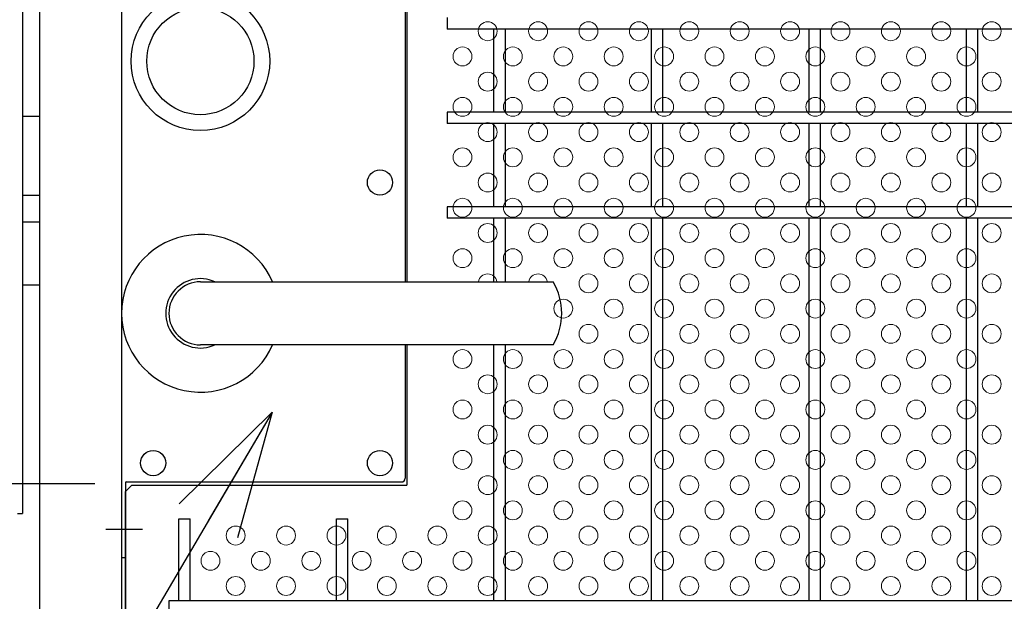
# Model space of a CAD drawing. Extents: x 8414 to 17324, y 107 to 6407.
# Drawn here: x 10091 to 10404, y 3160 to 3344 of the extents above; entities that cross this region are included whole.
import ezdxf

# ---------------------------------------------------------------- set-up
doc = ezdxf.new("R2010")
doc.units = 0
doc.header["$LTSCALE"] = 15
doc.header["$MEASUREMENT"] = 0
doc.linetypes.add('JIS_DASHDOT', pattern=[10.7, 5, -2.5, 0.7, -2.5])
doc.layers.get('0').update_dxf_attribs({"linetype": 'CONTINUOUS'})
for name, color, linetype in [('BOX・カバーPL', 4, 'CONTINUOUS'), ('NER', 30, 'CONTINUOUS'), ('外形線', 7, 'CONTINUOUS'), ('寸法線', 4, 'CONTINUOUS'), ('扉縦枠', 7, 'CONTINUOUS'), ('新目隠大2', 61, 'CONTINUOUS'), ('軸線', 2, 'JIS_DASHDOT')]:
    doc.layers.add(name, color=color, linetype=linetype)
doc.layers.add('穴パン大', color=7, linetype='CONTINUOUS', lineweight=9)
doc.styles.get("Standard").update_dxf_attribs({"font": 'simplex.shx', "bigfont": 'bigfont.shx'})
doc.dimstyles.new('20', dxfattribs={"dimscale": 20, "dimtxt": 3, "dimasz": 2, "dimexe": 0.5, "dimexo": 0.5, "dimgap": 0.5, "dimtad": 1, "dimdsep": 46, "dimtxsty": 'STANDARD', "dimblk": 'OPEN30', "dimcen": 0, "dimclrd": 4, "dimclre": 4, "dimclrt": 2, "dimadec": 1, "dimazin": 2, "dimtfac": 1, "dimtix": 1, "dimtmove": 2, "dimatfit": 3, "dimldrblk": 'OPEN30', "dimfxl": 1, "dimtolj": 1, "dimtzin": 0, "dimarcsym": 0})

# ---------------------------------------------------------------- blocks, each defined once
blk = doc.blocks.new('_Open30')
at = {"color": 0, "linetype": 'ByBlock', "lineweight": -2}
for p, q in [((-1, 0.2679), (0, 0)), ((0, 0), (-1, -0.2679)), ((0, 0), (-1, 0))]:
    blk.add_line(p, q, dxfattribs=at)

msp = doc.modelspace()

# ---------------------------------------------------------------- linework, layer by layer
at = {"layer": 'BOX・カバーPL'}
for p, q in [((10123.724, 3411.719), (10123.724, 3173.719)), ((10213.724, 3386.519), (10213.724, 3261.219)), ((10214.224, 3386.519), (10214.224, 3261.219)), ((10092.244, 3313.719), (10097.724, 3313.719)), ((10092.244, 3288.719), (10097.724, 3288.719)), ((10092.244, 3280.219), (10097.724, 3280.219)), ((10092.244, 3260.219), (10097.724, 3260.219)), ((10148.724, 3261.219), (10260.044, 3261.219)), ((10149.424, 3261.219), (10260.744, 3261.219)), ((10260.044, 3241.219), (10148.724, 3241.219)), ((10260.744, 3241.219), (10149.424, 3241.219)), ((10213.724, 3241.219), (10213.724, 3198.919)), ((10123.724, 3197.519), (10123.724, 3173.719)), ((10124.924, 3197.519), (10124.924, 3173.719)), ((10125.124, 3197.719), (10212.524, 3197.719)), ((10123.724, 3173.719), (10124.924, 3173.719))]:
    msp.add_line(p, q, dxfattribs=at)
at = {"layer": 'BOX・カバーPL', "ltscale": 5}
msp.add_line((10118.724, 3182.719), (10130.324, 3182.719), dxfattribs=at)
at = {"layer": 'BOX・カバーPL'}
for radius in [22, 17]:
    msp.add_circle((10148.724, 3331.219), radius, dxfattribs=at)
at = {"layer": 'BOX・カバーPL', "linetype": 'Continuous'}
for centre in [(10205.724, 3292.719), (10133.724, 3203.719), (10205.724, 3203.719)]:
    msp.add_circle(centre, 4, dxfattribs=at)
at = {"layer": 'BOX・カバーPL'}
for centre, radius, start, end in [((10148.724, 3251.219), 25, 23.57818, 336.42182), ((10148.724, 3251.219), 11, 65.38002, 294.61998), ((10148.724, 3251.219), 10, 90, 270), ((10243.424, 3251.219), 20, 330, 30), ((10125.124, 3197.519), 0.2, 90, 180), ((10212.524, 3198.919), 1.2, 270, 0)]:
    msp.add_arc(centre, radius, start, end, dxfattribs=at)
at = {"layer": 'NER'}
for p, q in [((10227.034, 3345.019), (10227.034, 3341.419)), ((11148.724, 3341.419), (10227.034, 3341.419)), ((10241.924, 3315.026), (10241.924, 3341.419)), ((10245.524, 3315.026), (10245.524, 3341.419)), ((10291.924, 3315.026), (10291.924, 3341.419)), ((10295.524, 3315.026), (10295.524, 3341.419)), ((10341.924, 3315.026), (10341.924, 3341.419)), ((10345.524, 3315.026), (10345.524, 3341.419)), ((10391.924, 3315.026), (10391.924, 3341.419)), ((10395.524, 3315.026), (10395.524, 3341.419)), ((11148.724, 3315.026), (10227.034, 3315.026)), ((10227.034, 3315.026), (10227.034, 3311.426)), ((11148.724, 3311.426), (10227.034, 3311.426)), ((10241.924, 3285.019), (10241.924, 3311.426)), ((10245.524, 3285.019), (10245.524, 3311.426)), ((10291.924, 3285.019), (10291.924, 3311.426)), ((10295.524, 3285.019), (10295.524, 3311.426)), ((10341.924, 3285.019), (10341.924, 3311.426)), ((10345.524, 3285.019), (10345.524, 3311.426)), ((10391.924, 3285.019), (10391.924, 3311.426)), ((10395.524, 3285.019), (10395.524, 3311.426)), ((11148.724, 3285.019), (10227.034, 3285.019)), ((10227.034, 3285.019), (10227.034, 3281.419)), ((11148.724, 3281.419), (10227.034, 3281.419)), ((10241.924, 3261.219), (10241.924, 3281.419)), ((10245.524, 3261.219), (10245.524, 3281.419)), ((10291.924, 3160.019), (10291.924, 3281.419)), ((10295.524, 3160.019), (10295.524, 3281.419)), ((10341.924, 3160.019), (10341.924, 3281.419)), ((10345.524, 3160.019), (10345.524, 3281.419)), ((10391.924, 3160.019), (10391.924, 3281.419)), ((10395.524, 3160.019), (10395.524, 3281.419)), ((10241.924, 3160.019), (10241.924, 3241.219)), ((10245.524, 3160.019), (10245.524, 3241.219)), ((10141.924, 3160.019), (10141.924, 3186.022)), ((10141.924, 3186.022), (10145.524, 3186.022)), ((10145.524, 3160.019), (10145.524, 3186.022)), ((10191.924, 3160.019), (10191.924, 3186.022)), ((10191.924, 3186.022), (10195.524, 3186.022)), ((10195.524, 3160.019), (10195.524, 3186.022)), ((11148.724, 3160.019), (10138.724, 3160.019)), ((10138.724, 3160.019), (10138.724, 3156.419))]:
    msp.add_line(p, q, dxfattribs=at)
at = {"layer": '外形線'}
for p in [(10092.244, 3397.719), (10090.644, 3187.719)]:
    msp.add_line(p, (10092.244, 3187.719), dxfattribs=at)
at = {"layer": '扉縦枠'}
for p, q in [((10097.724, 2437.219), (10097.724, 4148.219)), ((10123.724, 4148.219), (10123.724, 3262.675)), ((10123.724, 3239.762), (10123.724, 2437.219))]:
    msp.add_line(p, q, dxfattribs=at)
at = {"layer": '新目隠大2'}
for p, q in [((10214.224, 3388.718), (10214.224, 3261.219)), ((10214.224, 3241.219), (10214.224, 3196.72)), ((10126.919, 3196.72), (10124.919, 3194.72)), ((10124.919, 3000.718), (10124.919, 3194.72)), ((10126.919, 3196.72), (10214.224, 3196.72)), ((10124.919, 3188.718), (10124.919, 2998.718))]:
    msp.add_line(p, q, dxfattribs=at)
at = {"layer": '穴パン大', "color": 7, "linetype": 'Continuous'}
for centre in [(10239.919, 3340.718), (10239.919, 3340.718), (10255.919, 3340.718), (10255.919, 3340.718), (10271.919, 3340.718), (10271.919, 3340.718), (10287.919, 3340.718), (10287.919, 3340.718), (10303.919, 3340.718), (10303.919, 3340.718), (10319.919, 3340.718), (10319.919, 3340.718), (10335.919, 3340.718), (10335.919, 3340.718), (10351.919, 3340.718), (10351.919, 3340.718), (10367.919, 3340.718), (10367.919, 3340.718), (10383.919, 3340.718), (10383.919, 3340.718), (10399.919, 3340.718), (10399.919, 3340.718), (10231.919, 3332.718), (10231.919, 3332.718), (10231.919, 3332.718), (10231.919, 3332.718), (10247.919, 3332.718), (10247.919, 3332.718), (10247.919, 3332.718), (10247.919, 3332.718), (10263.919, 3332.718), (10263.919, 3332.718), (10263.919, 3332.718), (10263.919, 3332.718), (10279.919, 3332.718), (10279.919, 3332.718), (10279.919, 3332.718), (10279.919, 3332.718), (10295.919, 3332.718), (10295.919, 3332.718), (10295.919, 3332.718), (10295.919, 3332.718), (10311.919, 3332.718), (10311.919, 3332.718), (10311.919, 3332.718), (10311.919, 3332.718), (10327.919, 3332.718), (10327.919, 3332.718), (10327.919, 3332.718), (10327.919, 3332.718), (10343.919, 3332.718), (10343.919, 3332.718), (10343.919, 3332.718), (10343.919, 3332.718), (10359.919, 3332.718), (10359.919, 3332.718), (10359.919, 3332.718), (10359.919, 3332.718), (10375.919, 3332.718), (10375.919, 3332.718), (10375.919, 3332.718), (10375.919, 3332.718), (10391.919, 3332.718), (10391.919, 3332.718), (10391.919, 3332.718), (10391.919, 3332.718), (10239.919, 3324.718), (10239.919, 3324.718), (10255.919, 3324.718), (10255.919, 3324.718), (10271.919, 3324.718), (10271.919, 3324.718), (10287.919, 3324.718), (10287.919, 3324.718), (10303.919, 3324.718), (10303.919, 3324.718), (10319.919, 3324.718), (10319.919, 3324.718), (10335.919, 3324.718), (10335.919, 3324.718), (10351.919, 3324.718), (10351.919, 3324.718), (10367.919, 3324.718), (10367.919, 3324.718), (10383.919, 3324.718), (10383.919, 3324.718), (10399.919, 3324.718), (10399.919, 3324.718), (10231.919, 3316.718), (10231.919, 3316.718), (10231.919, 3316.718), (10231.919, 3316.718), (10247.919, 3316.718), (10247.919, 3316.718), (10247.919, 3316.718), (10247.919, 3316.718), (10263.919, 3316.718), (10263.919, 3316.718), (10263.919, 3316.718), (10263.919, 3316.718), (10279.919, 3316.718), (10279.919, 3316.718), (10279.919, 3316.718), (10279.919, 3316.718), (10295.919, 3316.718), (10295.919, 3316.718), (10295.919, 3316.718), (10295.919, 3316.718), (10311.919, 3316.718), (10311.919, 3316.718), (10311.919, 3316.718), (10311.919, 3316.718), (10327.919, 3316.718), (10327.919, 3316.718), (10327.919, 3316.718), (10327.919, 3316.718), (10343.919, 3316.718), (10343.919, 3316.718), (10343.919, 3316.718), (10343.919, 3316.718), (10359.919, 3316.718), (10359.919, 3316.718), (10359.919, 3316.718), (10359.919, 3316.718), (10375.919, 3316.718), (10375.919, 3316.718), (10375.919, 3316.718), (10375.919, 3316.718), (10391.919, 3316.718), (10391.919, 3316.718), (10391.919, 3316.718), (10391.919, 3316.718), (10239.919, 3308.718), (10239.919, 3308.718), (10255.919, 3308.718), (10255.919, 3308.718), (10271.919, 3308.718), (10271.919, 3308.718), (10287.919, 3308.718), (10287.919, 3308.718), (10303.919, 3308.718), (10303.919, 3308.718), (10319.919, 3308.718), (10319.919, 3308.718), (10335.919, 3308.718), (10335.919, 3308.718), (10351.919, 3308.718), (10351.919, 3308.718), (10367.919, 3308.718), (10367.919, 3308.718), (10383.919, 3308.718), (10383.919, 3308.718), (10399.919, 3308.718), (10399.919, 3308.718), (10231.919, 3300.718), (10231.919, 3300.718), (10231.919, 3300.718), (10231.919, 3300.718), (10247.919, 3300.718), (10247.919, 3300.718), (10247.919, 3300.718), (10247.919, 3300.718), (10263.919, 3300.718), (10263.919, 3300.718), (10263.919, 3300.718), (10263.919, 3300.718), (10279.919, 3300.718), (10279.919, 3300.718), (10279.919, 3300.718), (10279.919, 3300.718), (10295.919, 3300.718), (10295.919, 3300.718), (10295.919, 3300.718), (10295.919, 3300.718), (10311.919, 3300.718), (10311.919, 3300.718), (10311.919, 3300.718), (10311.919, 3300.718), (10327.919, 3300.718), (10327.919, 3300.718), (10327.919, 3300.718), (10327.919, 3300.718), (10343.919, 3300.718), (10343.919, 3300.718), (10343.919, 3300.718), (10343.919, 3300.718), (10359.919, 3300.718), (10359.919, 3300.718), (10359.919, 3300.718), (10359.919, 3300.718), (10375.919, 3300.718), (10375.919, 3300.718), (10375.919, 3300.718), (10375.919, 3300.718), (10391.919, 3300.718), (10391.919, 3300.718), (10391.919, 3300.718), (10391.919, 3300.718), (10239.919, 3292.718), (10239.919, 3292.718), (10255.919, 3292.718), (10255.919, 3292.718), (10271.919, 3292.718), (10271.919, 3292.718), (10287.919, 3292.718), (10287.919, 3292.718), (10303.919, 3292.718), (10303.919, 3292.718), (10319.919, 3292.718), (10319.919, 3292.718), (10335.919, 3292.718), (10335.919, 3292.718), (10351.919, 3292.718), (10351.919, 3292.718), (10367.919, 3292.718), (10367.919, 3292.718), (10383.919, 3292.718), (10383.919, 3292.718), (10399.919, 3292.718), (10399.919, 3292.718), (10231.919, 3284.718), (10231.919, 3284.718), (10231.919, 3284.718), (10231.919, 3284.718), (10247.919, 3284.718), (10247.919, 3284.718), (10247.919, 3284.718), (10247.919, 3284.718), (10263.919, 3284.718), (10263.919, 3284.718), (10263.919, 3284.718), (10263.919, 3284.718), (10279.919, 3284.718), (10279.919, 3284.718), (10279.919, 3284.718), (10279.919, 3284.718), (10295.919, 3284.718), (10295.919, 3284.718), (10295.919, 3284.718), (10295.919, 3284.718), (10311.919, 3284.718), (10311.919, 3284.718), (10311.919, 3284.718), (10311.919, 3284.718), (10327.919, 3284.718), (10327.919, 3284.718), (10327.919, 3284.718), (10327.919, 3284.718), (10343.919, 3284.718), (10343.919, 3284.718), (10343.919, 3284.718), (10343.919, 3284.718), (10359.919, 3284.718), (10359.919, 3284.718), (10359.919, 3284.718), (10359.919, 3284.718), (10375.919, 3284.718), (10375.919, 3284.718), (10375.919, 3284.718), (10375.919, 3284.718), (10391.919, 3284.718), (10391.919, 3284.718), (10391.919, 3284.718), (10391.919, 3284.718), (10239.919, 3276.718), (10239.919, 3276.718), (10255.919, 3276.718), (10255.919, 3276.718), (10271.919, 3276.718), (10271.919, 3276.718), (10287.919, 3276.718), (10287.919, 3276.718), (10303.919, 3276.718), (10303.919, 3276.718), (10319.919, 3276.718), (10319.919, 3276.718), (10335.919, 3276.718), (10335.919, 3276.718), (10351.919, 3276.718), (10351.919, 3276.718), (10367.919, 3276.718), (10367.919, 3276.718), (10383.919, 3276.718), (10383.919, 3276.718), (10399.919, 3276.718), (10399.919, 3276.718), (10231.919, 3268.718), (10231.919, 3268.718), (10231.919, 3268.718), (10231.919, 3268.718), (10247.919, 3268.718), (10247.919, 3268.718), (10247.919, 3268.718), (10247.919, 3268.718), (10263.919, 3268.718), (10263.919, 3268.718), (10263.919, 3268.718), (10263.919, 3268.718), (10279.919, 3268.718), (10279.919, 3268.718), (10279.919, 3268.718), (10279.919, 3268.718), (10295.919, 3268.718), (10295.919, 3268.718), (10295.919, 3268.718), (10295.919, 3268.718), (10311.919, 3268.718), (10311.919, 3268.718), (10311.919, 3268.718), (10311.919, 3268.718), (10327.919, 3268.718), (10327.919, 3268.718), (10327.919, 3268.718), (10327.919, 3268.718), (10343.919, 3268.718), (10343.919, 3268.718), (10343.919, 3268.718), (10343.919, 3268.718), (10359.919, 3268.718), (10359.919, 3268.718), (10359.919, 3268.718), (10359.919, 3268.718), (10375.919, 3268.718), (10375.919, 3268.718), (10375.919, 3268.718), (10375.919, 3268.718), (10391.919, 3268.718), (10391.919, 3268.718), (10391.919, 3268.718), (10391.919, 3268.718), (10271.919, 3260.718), (10271.919, 3260.718), (10287.919, 3260.718), (10287.919, 3260.718), (10303.919, 3260.718), (10303.919, 3260.718), (10319.919, 3260.718), (10319.919, 3260.718), (10335.919, 3260.718), (10335.919, 3260.718), (10351.919, 3260.718), (10351.919, 3260.718), (10367.919, 3260.718), (10367.919, 3260.718), (10383.919, 3260.718), (10383.919, 3260.718), (10399.919, 3260.718), (10399.919, 3260.718), (10263.919, 3252.718), (10263.919, 3252.718), (10263.919, 3252.718), (10263.919, 3252.718), (10279.919, 3252.718), (10279.919, 3252.718), (10279.919, 3252.718), (10279.919, 3252.718), (10295.919, 3252.718), (10295.919, 3252.718), (10295.919, 3252.718), (10295.919, 3252.718), (10311.919, 3252.718), (10311.919, 3252.718), (10311.919, 3252.718), (10311.919, 3252.718), (10327.919, 3252.718), (10327.919, 3252.718), (10327.919, 3252.718), (10327.919, 3252.718), (10343.919, 3252.718), (10343.919, 3252.718), (10343.919, 3252.718), (10343.919, 3252.718), (10359.919, 3252.718), (10359.919, 3252.718), (10359.919, 3252.718), (10359.919, 3252.718), (10375.919, 3252.718), (10375.919, 3252.718), (10375.919, 3252.718), (10375.919, 3252.718), (10391.919, 3252.718), (10391.919, 3252.718), (10391.919, 3252.718), (10391.919, 3252.718), (10271.919, 3244.718), (10271.919, 3244.718), (10287.919, 3244.718), (10287.919, 3244.718), (10303.919, 3244.718), (10303.919, 3244.718), (10319.919, 3244.718), (10319.919, 3244.718), (10335.919, 3244.718), (10335.919, 3244.718), (10351.919, 3244.718), (10351.919, 3244.718), (10367.919, 3244.718), (10367.919, 3244.718), (10383.919, 3244.718), (10383.919, 3244.718), (10399.919, 3244.718), (10399.919, 3244.718), (10231.919, 3236.718), (10231.919, 3236.718), (10231.919, 3236.718), (10231.919, 3236.718), (10247.919, 3236.718), (10247.919, 3236.718), (10247.919, 3236.718), (10247.919, 3236.718), (10263.919, 3236.718), (10263.919, 3236.718), (10263.919, 3236.718), (10263.919, 3236.718), (10279.919, 3236.718), (10279.919, 3236.718), (10279.919, 3236.718), (10279.919, 3236.718), (10295.919, 3236.718), (10295.919, 3236.718), (10295.919, 3236.718), (10295.919, 3236.718), (10311.919, 3236.718), (10311.919, 3236.718), (10311.919, 3236.718), (10311.919, 3236.718), (10327.919, 3236.718), (10327.919, 3236.718), (10327.919, 3236.718), (10327.919, 3236.718), (10343.919, 3236.718), (10343.919, 3236.718), (10343.919, 3236.718), (10343.919, 3236.718), (10359.919, 3236.718), (10359.919, 3236.718), (10359.919, 3236.718), (10359.919, 3236.718), (10375.919, 3236.718), (10375.919, 3236.718), (10375.919, 3236.718), (10375.919, 3236.718), (10391.919, 3236.718), (10391.919, 3236.718), (10391.919, 3236.718), (10391.919, 3236.718), (10239.919, 3228.718), (10239.919, 3228.718), (10255.919, 3228.718), (10255.919, 3228.718), (10271.919, 3228.718), (10271.919, 3228.718), (10287.919, 3228.718), (10287.919, 3228.718), (10303.919, 3228.718), (10303.919, 3228.718), (10319.919, 3228.718), (10319.919, 3228.718), (10335.919, 3228.718), (10335.919, 3228.718), (10351.919, 3228.718), (10351.919, 3228.718), (10367.919, 3228.718), (10367.919, 3228.718), (10383.919, 3228.718), (10383.919, 3228.718), (10399.919, 3228.718), (10399.919, 3228.718), (10231.919, 3220.718), (10231.919, 3220.718), (10231.919, 3220.718), (10231.919, 3220.718), (10247.919, 3220.718), (10247.919, 3220.718), (10247.919, 3220.718), (10247.919, 3220.718), (10263.919, 3220.718), (10263.919, 3220.718), (10263.919, 3220.718), (10263.919, 3220.718), (10279.919, 3220.718), (10279.919, 3220.718), (10279.919, 3220.718), (10279.919, 3220.718), (10295.919, 3220.718), (10295.919, 3220.718), (10295.919, 3220.718), (10295.919, 3220.718), (10311.919, 3220.718), (10311.919, 3220.718), (10311.919, 3220.718), (10311.919, 3220.718), (10327.919, 3220.718), (10327.919, 3220.718), (10327.919, 3220.718), (10327.919, 3220.718), (10343.919, 3220.718), (10343.919, 3220.718), (10343.919, 3220.718), (10343.919, 3220.718), (10359.919, 3220.718), (10359.919, 3220.718), (10359.919, 3220.718), (10359.919, 3220.718), (10375.919, 3220.718), (10375.919, 3220.718), (10375.919, 3220.718), (10375.919, 3220.718), (10391.919, 3220.718), (10391.919, 3220.718), (10391.919, 3220.718), (10391.919, 3220.718), (10239.919, 3212.718), (10239.919, 3212.718), (10255.919, 3212.718), (10255.919, 3212.718), (10271.919, 3212.718), (10271.919, 3212.718), (10287.919, 3212.718), (10287.919, 3212.718), (10303.919, 3212.718), (10303.919, 3212.718), (10319.919, 3212.718), (10319.919, 3212.718), (10335.919, 3212.718), (10335.919, 3212.718), (10351.919, 3212.718), (10351.919, 3212.718), (10367.919, 3212.718), (10367.919, 3212.718), (10383.919, 3212.718), (10383.919, 3212.718), (10399.919, 3212.718), (10399.919, 3212.718), (10231.919, 3204.718), (10231.919, 3204.718), (10231.919, 3204.718), (10231.919, 3204.718), (10247.919, 3204.718), (10247.919, 3204.718), (10247.919, 3204.718), (10247.919, 3204.718), (10263.919, 3204.718), (10263.919, 3204.718), (10263.919, 3204.718), (10263.919, 3204.718), (10279.919, 3204.718), (10279.919, 3204.718), (10279.919, 3204.718), (10279.919, 3204.718), (10295.919, 3204.718), (10295.919, 3204.718), (10295.919, 3204.718), (10295.919, 3204.718), (10311.919, 3204.718), (10311.919, 3204.718), (10311.919, 3204.718), (10311.919, 3204.718), (10327.919, 3204.718), (10327.919, 3204.718), (10327.919, 3204.718), (10327.919, 3204.718), (10343.919, 3204.718), (10343.919, 3204.718), (10343.919, 3204.718), (10343.919, 3204.718), (10359.919, 3204.718), (10359.919, 3204.718), (10359.919, 3204.718), (10359.919, 3204.718), (10375.919, 3204.718), (10375.919, 3204.718), (10375.919, 3204.718), (10375.919, 3204.718), (10391.919, 3204.718), (10391.919, 3204.718), (10391.919, 3204.718), (10391.919, 3204.718), (10239.919, 3196.718), (10239.919, 3196.718), (10255.919, 3196.718), (10255.919, 3196.718), (10271.919, 3196.718), (10271.919, 3196.718), (10287.919, 3196.718), (10287.919, 3196.718), (10303.919, 3196.718), (10303.919, 3196.718), (10319.919, 3196.718), (10319.919, 3196.718), (10335.919, 3196.718), (10335.919, 3196.718), (10351.919, 3196.718), (10351.919, 3196.718), (10367.919, 3196.718), (10367.919, 3196.718), (10383.919, 3196.718), (10383.919, 3196.718), (10399.919, 3196.718), (10399.919, 3196.718), (10231.919, 3188.718), (10231.919, 3188.718), (10231.919, 3188.718), (10231.919, 3188.718), (10247.919, 3188.718), (10247.919, 3188.718), (10247.919, 3188.718), (10247.919, 3188.718), (10263.919, 3188.718), (10263.919, 3188.718), (10263.919, 3188.718), (10263.919, 3188.718), (10279.919, 3188.718), (10279.919, 3188.718), (10279.919, 3188.718), (10279.919, 3188.718), (10295.919, 3188.718), (10295.919, 3188.718), (10295.919, 3188.718), (10295.919, 3188.718), (10311.919, 3188.718), (10311.919, 3188.718), (10311.919, 3188.718), (10311.919, 3188.718), (10327.919, 3188.718), (10327.919, 3188.718), (10327.919, 3188.718), (10327.919, 3188.718), (10343.919, 3188.718), (10343.919, 3188.718), (10343.919, 3188.718), (10343.919, 3188.718), (10359.919, 3188.718), (10359.919, 3188.718), (10359.919, 3188.718), (10359.919, 3188.718), (10375.919, 3188.718), (10375.919, 3188.718), (10375.919, 3188.718), (10375.919, 3188.718), (10391.919, 3188.718), (10391.919, 3188.718), (10391.919, 3188.718), (10391.919, 3188.718), (10159.919, 3180.718), (10159.919, 3180.718), (10175.919, 3180.718), (10175.919, 3180.718), (10191.919, 3180.718), (10191.919, 3180.718), (10207.919, 3180.718), (10207.919, 3180.718), (10223.919, 3180.718), (10239.919, 3180.718), (10239.919, 3180.718), (10255.919, 3180.718), (10255.919, 3180.718), (10271.919, 3180.718), (10271.919, 3180.718), (10287.919, 3180.718), (10287.919, 3180.718), (10303.919, 3180.718), (10303.919, 3180.718), (10319.919, 3180.718), (10319.919, 3180.718), (10335.919, 3180.718), (10335.919, 3180.718), (10351.919, 3180.718), (10351.919, 3180.718), (10367.919, 3180.718), (10367.919, 3180.718), (10383.919, 3180.718), (10383.919, 3180.718), (10399.919, 3180.718), (10399.919, 3180.718), (10151.919, 3172.718), (10151.919, 3172.718), (10151.919, 3172.718), (10151.919, 3172.718), (10167.919, 3172.718), (10167.919, 3172.718), (10167.919, 3172.718), (10167.919, 3172.718), (10183.919, 3172.718), (10183.919, 3172.718), (10183.919, 3172.718), (10183.919, 3172.718), (10199.919, 3172.718), (10199.919, 3172.718), (10199.919, 3172.718), (10199.919, 3172.718), (10215.919, 3172.718), (10215.919, 3172.718), (10215.919, 3172.718), (10215.919, 3172.718), (10231.919, 3172.718), (10231.919, 3172.718), (10231.919, 3172.718), (10231.919, 3172.718), (10247.919, 3172.718), (10247.919, 3172.718), (10247.919, 3172.718), (10247.919, 3172.718), (10263.919, 3172.718), (10263.919, 3172.718), (10263.919, 3172.718), (10263.919, 3172.718), (10279.919, 3172.718), (10279.919, 3172.718), (10279.919, 3172.718), (10279.919, 3172.718), (10295.919, 3172.718), (10295.919, 3172.718), (10295.919, 3172.718), (10295.919, 3172.718), (10311.919, 3172.718), (10311.919, 3172.718), (10311.919, 3172.718), (10311.919, 3172.718), (10327.919, 3172.718), (10327.919, 3172.718), (10327.919, 3172.718), (10327.919, 3172.718), (10343.919, 3172.718), (10343.919, 3172.718), (10343.919, 3172.718), (10343.919, 3172.718), (10359.919, 3172.718), (10359.919, 3172.718), (10359.919, 3172.718), (10359.919, 3172.718), (10375.919, 3172.718), (10375.919, 3172.718), (10375.919, 3172.718), (10375.919, 3172.718), (10391.919, 3172.718), (10391.919, 3172.718), (10391.919, 3172.718), (10391.919, 3172.718), (10159.919, 3164.718), (10159.919, 3164.718), (10175.919, 3164.718), (10175.919, 3164.718), (10191.919, 3164.718), (10191.919, 3164.718), (10207.919, 3164.718), (10207.919, 3164.718), (10223.919, 3164.718), (10223.919, 3164.718), (10239.919, 3164.718), (10239.919, 3164.718), (10255.919, 3164.718), (10255.919, 3164.718), (10271.919, 3164.718), (10271.919, 3164.718), (10287.919, 3164.718), (10287.919, 3164.718), (10303.919, 3164.718), (10303.919, 3164.718), (10319.919, 3164.718), (10319.919, 3164.718), (10335.919, 3164.718), (10335.919, 3164.718), (10351.919, 3164.718), (10351.919, 3164.718), (10367.919, 3164.718), (10367.919, 3164.718), (10383.919, 3164.718), (10383.919, 3164.718), (10399.919, 3164.718), (10399.919, 3164.718)]:
    msp.add_circle(centre, 3, dxfattribs=at)
for centre in [(10239.919, 3260.718), (10239.919, 3260.718), (10255.919, 3260.718), (10255.919, 3260.718)]:
    msp.add_arc(centre, 3, 9.60686, 170.39314, dxfattribs=at)
at = {"layer": '軸線'}
msp.add_line((10043.347, 3197.219), (10115.171, 3197.219), dxfattribs=at)

# ---------------------------------------------------------------- leaders
at = {"layer": '寸法線', "annotation_type": 0, "has_hookline": 1, "hookline_direction": 1, "text_width": 408}
msp.add_leader([(10171.501, 3219.875), (9427.131, 1954.837), (9425.131, 1954.837)], dimstyle='20', override={"dimgap": 0.5, "dimtad": 1}, dxfattribs=at)

doc.saveas('drawing.dxf')
